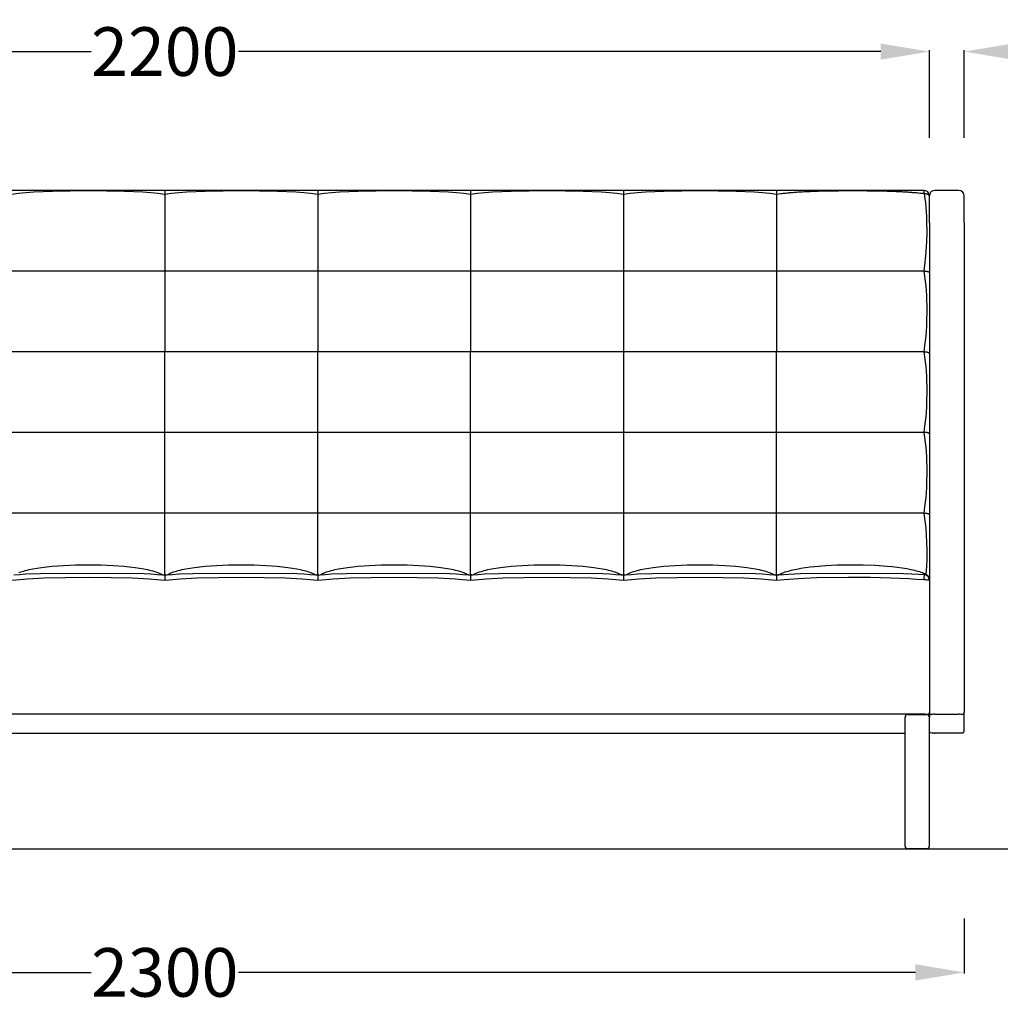
# Model space of a CAD drawing. Units: centimetres. Extents: x -581035 to 584697, y -1128 to 1109471.
# Drawn here: x 3376 to 3517, y -859 to -718 of the extents above; entities that cross this region are included whole.
import ezdxf

# ---------------------------------------------------------------- set-up
doc = ezdxf.new("R2010")
doc.units = ezdxf.units.CM
doc.layers.add('NURUS DIMENSION', color=7, linetype='Continuous')
doc.layers.add('NURUS ELEVATION', color=7, linetype='Continuous')
doc.styles.add('ARIAL', font='arial.ttf')
doc.dimstyles.new('yeni', dxfattribs={"dimtxt": 7, "dimasz": 7, "dimexe": 0.18, "dimexo": 0.0625, "dimgap": 0.09, "dimtad": 0, "dimdec": 0, "dimlfac": 10, "dimzin": 0, "dimdsep": 46, "dimtxsty": 'ARIAL', "dimcen": 0.09, "dimadec": 0, "dimazin": 0, "dimtfac": 1, "dimtdec": 0, "dimtofl": 0, "dimtmove": 0, "dimatfit": 3, "dimfxl": 1, "dimtolj": 1, "dimtzin": 0, "dimarcsym": 0})

# ---------------------------------------------------------------- blocks, each defined once
blk = doc.blocks.new('*D163')
at = {"layer": 'DEFPOINTS', "color": 0, "transparency": 16777216}
for p in [(3511.86, -722.18), (3506.86, -734.66), (3511.86, -734.66)]:
    blk.add_point(p, dxfattribs=at)
at = {"layer": 'NURUS DIMENSION', "color": 0, "lineweight": -2, "transparency": 16777216}
for p, q in [((3499.86, -722.18), (3492.86, -722.18)), ((3506.86, -734.6), (3506.86, -722)), ((3511.86, -734.6), (3511.86, -722)), ((3518.86, -722.18), (3525.86, -722.18))]:
    blk.add_line(p, q, dxfattribs=at)
at = {"layer": 'NURUS DIMENSION', "color": 0, "transparency": 16777216}
for points in [[(3499.86, -721.02), (3499.86, -723.35), (3506.86, -722.18)], [(3518.86, -721.02), (3518.86, -723.35), (3511.86, -722.18)]]:
    blk.add_solid(points, dxfattribs=at)
at = {"layer": 'NURUS DIMENSION', "color": 0, "transparency": 16777216, "insert": (3530.95, -722.18), "char_height": 7, "attachment_point": 5, "style": 'ARIAL'}
blk.add_mtext('\\A1;50', dxfattribs=at)
blk = doc.blocks.new('*D167')
at = {"layer": 'DEFPOINTS', "color": 0, "transparency": 16777216}
for p in [(3506.86, -722.18), (3286.86, -734.66), (3506.86, -734.66)]:
    blk.add_point(p, dxfattribs=at)
at = {"layer": 'NURUS DIMENSION', "color": 0, "lineweight": -2, "transparency": 16777216}
for p, q in [((3286.86, -734.6), (3286.86, -722)), ((3293.86, -722.18), (3386.27, -722.18)), ((3499.86, -722.18), (3407.45, -722.18)), ((3506.86, -734.6), (3506.86, -722))]:
    blk.add_line(p, q, dxfattribs=at)
at = {"layer": 'NURUS DIMENSION', "color": 0, "transparency": 16777216}
for points in [[(3293.86, -721.02), (3293.86, -723.35), (3286.86, -722.18)], [(3499.86, -721.02), (3499.86, -723.35), (3506.86, -722.18)]]:
    blk.add_solid(points, dxfattribs=at)
at = {"layer": 'NURUS DIMENSION', "color": 0, "transparency": 16777216, "insert": (3396.86, -722.18), "char_height": 7, "attachment_point": 5, "style": 'ARIAL'}
blk.add_mtext('\\A1;2200', dxfattribs=at)
blk = doc.blocks.new('*D169')
at = {"layer": 'DEFPOINTS', "color": 0, "transparency": 16777216}
for p in [(3281.86, -846.87), (3511.86, -846.87), (3281.86, -854.69)]:
    blk.add_point(p, dxfattribs=at)
at = {"layer": 'NURUS DIMENSION', "color": 0, "lineweight": -2, "transparency": 16777216}
for p, q in [((3281.86, -846.93), (3281.86, -854.87)), ((3511.86, -846.93), (3511.86, -854.87)), ((3288.86, -854.69), (3386.27, -854.69)), ((3504.86, -854.69), (3407.45, -854.69))]:
    blk.add_line(p, q, dxfattribs=at)
at = {"layer": 'NURUS DIMENSION', "color": 0, "transparency": 16777216}
for points in [[(3288.86, -853.52), (3288.86, -855.86), (3281.86, -854.69)], [(3504.86, -853.52), (3504.86, -855.86), (3511.86, -854.69)]]:
    blk.add_solid(points, dxfattribs=at)
at = {"layer": 'NURUS DIMENSION', "color": 0, "transparency": 16777216, "insert": (3396.86, -854.69), "char_height": 7, "attachment_point": 5, "style": 'ARIAL'}
blk.add_mtext('\\A1;2300', dxfattribs=at)
blk = doc.blocks.new('Greta High Backrest Triple Sofa H94_FRONT')
at = {"layer": 'NURUS ELEVATION'}
for p, q in [((108.25, 94.76), (86.25, 94.76)), ((130.25, 94.76), (108.25, 94.76)), ((108.25, 94.17), (108.25, 83.15)), ((152.25, 94.76), (130.25, 94.76)), ((130.25, 94.17), (130.25, 83.15)), ((174.25, 94.76), (152.25, 94.76)), ((152.25, 94.17), (152.25, 83.15)), ((196.25, 94.76), (174.25, 94.76)), ((174.25, 94.17), (174.25, 83.15)), ((217.45, 94.76), (196.25, 94.76)), ((196.25, 94.17), (196.25, 83.15)), ((218.25, 92.86), (218.25, 93.96)), ((218.25, 93.95), (218.25, 93.95)), ((222.45, 94.76), (219.05, 94.76)), ((223.25, 92.86), (223.25, 93.96)), ((218.25, 90.11), (218.25, 92.85)), ((223.25, 90.11), (223.25, 92.85)), ((218.25, 90.1), (218.25, 38.69)), ((223.25, 90.1), (223.25, 19.64)), ((108.25, 83.15), (86.25, 83.15)), ((108.25, 83.15), (108.25, 71.54)), ((130.25, 83.15), (108.25, 83.15)), ((130.25, 83.15), (130.25, 71.54)), ((152.25, 83.15), (130.25, 83.15)), ((152.25, 83.15), (152.25, 71.54)), ((174.25, 83.15), (152.25, 83.15)), ((174.25, 83.15), (174.25, 71.54)), ((196.25, 83.15), (174.25, 83.15)), ((196.25, 83.15), (196.25, 71.54)), ((217.45, 83.15), (196.25, 83.15)), ((108.25, 71.54), (86.25, 71.54)), ((130.25, 71.54), (108.25, 71.54)), ((108.25, 59.93), (108.25, 71.54)), ((152.25, 71.54), (130.25, 71.54)), ((130.25, 59.93), (130.25, 71.54)), ((174.25, 71.54), (152.25, 71.54)), ((152.25, 59.93), (152.25, 71.54)), ((174.25, 71.54), (174.25, 59.93)), ((196.25, 71.54), (174.25, 71.54)), ((217.45, 71.54), (196.25, 71.54)), ((196.25, 59.93), (196.25, 71.54)), ((108.25, 59.93), (86.25, 59.93)), ((130.25, 59.93), (108.25, 59.93)), ((108.25, 48.32), (108.25, 59.93)), ((152.25, 59.93), (130.25, 59.93)), ((130.25, 48.32), (130.25, 59.93)), ((174.25, 59.93), (152.25, 59.93)), ((152.25, 48.32), (152.25, 59.93)), ((174.25, 59.93), (174.25, 48.32)), ((196.25, 59.93), (174.25, 59.93)), ((217.45, 59.93), (196.25, 59.93)), ((196.25, 48.32), (196.25, 59.93)), ((108.25, 48.32), (86.25, 48.32)), ((130.25, 48.32), (108.25, 48.32)), ((108.25, 39.4), (108.25, 48.32)), ((152.25, 48.32), (130.25, 48.32)), ((130.25, 39.4), (130.25, 48.32)), ((174.25, 48.32), (152.25, 48.32)), ((152.25, 39.4), (152.25, 48.32)), ((174.25, 48.32), (174.25, 39.4)), ((196.25, 48.32), (174.25, 48.32)), ((217.45, 48.32), (196.25, 48.32)), ((196.25, 39.4), (196.25, 48.32)), ((107.94, 39.43), (108.25, 39.4)), ((108.25, 39.4), (108.56, 39.43)), ((129.94, 39.43), (130.25, 39.4)), ((130.25, 39.4), (130.56, 39.43)), ((151.94, 39.43), (152.25, 39.4)), ((152.25, 39.4), (152.56, 39.43)), ((173.94, 39.43), (174.25, 39.4)), ((174.25, 39.4), (174.56, 39.43)), ((195.94, 39.43), (196.25, 39.4)), ((196.25, 39.4), (196.56, 39.43)), ((218.25, 38.68), (218.25, 19.64)), ((217.45, 19.36), (-0.95, 19.36)), ((214.75, 0.4), (214.75, 18.95)), ((215.15, 19.35), (217.85, 19.35)), ((215.15, 19.35), (217.7, 19.35)), ((217.71, 19.35), (217.7, 19.35)), ((217.71, 19.35), (217.85, 19.35)), ((218.25, 19.63), (218.25, 19.64)), ((218.25, 18.95), (218.25, 19.63)), ((218.25, 19.63), (218.25, 18.95)), ((218.25, 0.4), (218.25, 18.95)), ((219.05, 19.36), (222.45, 19.36)), ((223.25, 19.64), (223.25, 19.63)), ((223.25, 16.95), (223.25, 19.63)), ((1.75, 16.63), (214.75, 16.63)), ((218.25, 16.94), (218.25, 16.95)), ((218.25, 16.24), (218.25, 16.95)), ((218.3, 16.79), (218.25, 16.86)), ((218.92, 16.63), (219.05, 16.63)), ((222.45, 16.63), (219.05, 16.63)), ((222.58, 16.63), (222.45, 16.63)), ((217.85, 0), (215.15, 0))]:
    blk.add_line(p, q, dxfattribs=at)
for points in [[(108.25, 94.17), (107.28, 94.3), (106.24, 94.4), (105.09, 94.48), (102.45, 94.61), (97.25, 94.67), (92.08, 94.61), (89.41, 94.48), (88.26, 94.4), (87.22, 94.3), (86.25, 94.17)], [(130.25, 94.17), (129.28, 94.3), (128.24, 94.4), (127.09, 94.48), (124.45, 94.61), (119.25, 94.67), (114.08, 94.61), (111.41, 94.48), (110.26, 94.4), (109.22, 94.3), (108.25, 94.17)], [(152.25, 94.17), (151.28, 94.3), (150.24, 94.4), (149.09, 94.48), (146.45, 94.61), (141.25, 94.67), (136.08, 94.61), (133.41, 94.48), (132.26, 94.4), (131.22, 94.3), (130.25, 94.17)], [(174.25, 94.17), (173.28, 94.3), (172.24, 94.4), (171.09, 94.48), (168.45, 94.61), (163.25, 94.67), (158.08, 94.61), (155.41, 94.48), (154.26, 94.4), (153.22, 94.3), (152.25, 94.17)], [(196.25, 94.17), (195.28, 94.3), (194.24, 94.4), (193.09, 94.48), (190.45, 94.61), (185.25, 94.67), (180.08, 94.61), (177.41, 94.48), (176.26, 94.4), (175.22, 94.3), (174.25, 94.17)], [(217.52, 94.27), (217.52, 94.37), (217.51, 94.46), (217.5, 94.55), (217.5, 94.59), (217.49, 94.62), (217.49, 94.66), (217.48, 94.68), (217.48, 94.69), (217.48, 94.71), (217.47, 94.72), (217.47, 94.72), (217.47, 94.72), (217.47, 94.73), (217.47, 94.73), (217.47, 94.74), (217.47, 94.74), (217.46, 94.74), (217.46, 94.74), (217.46, 94.74), (217.46, 94.75), (217.46, 94.75), (217.46, 94.75), (217.46, 94.75), (217.46, 94.75), (217.46, 94.75), (217.46, 94.75), (217.46, 94.75), (217.46, 94.75), (217.46, 94.75), (217.46, 94.75), (217.46, 94.75), (217.46, 94.75), (217.46, 94.75), (217.46, 94.75), (217.46, 94.75), (217.46, 94.75), (217.46, 94.76), (217.45, 94.76), (217.45, 94.76), (217.45, 94.76), (217.45, 94.76), (217.45, 94.76), (217.45, 94.76), (217.45, 94.76), (217.45, 94.76), (217.45, 94.76), (217.45, 94.76), (217.45, 94.76), (217.45, 94.76), (217.45, 94.76), (217.45, 94.76), (217.45, 94.76), (217.45, 94.76)], [(217.52, 94.27), (217.61, 93.59), (217.68, 92.96), (217.74, 92.31), (217.79, 91.65), (217.83, 90.95), (217.86, 90.24), (217.87, 88.75), (217.84, 87.33), (217.81, 86.66), (217.76, 85.98), (217.71, 85.33), (217.56, 83.99), (217.45, 83.15)], [(218.25, 93.96), (218.25, 93.97), (218.25, 93.97), (218.25, 93.97), (218.25, 93.98), (218.25, 93.98), (218.25, 93.98), (218.25, 93.99), (218.25, 93.99), (218.24, 93.99), (218.24, 94), (218.24, 94), (218.24, 94), (218.24, 94.01), (218.24, 94.01), (218.24, 94.01), (218.24, 94.02), (218.23, 94.02), (218.23, 94.02), (218.23, 94.03), (218.23, 94.03), (218.23, 94.03), (218.22, 94.04), (218.22, 94.04), (218.22, 94.04), (218.22, 94.05), (218.21, 94.05), (218.21, 94.05), (218.21, 94.06), (218.2, 94.06), (218.2, 94.06), (218.19, 94.07), (218.19, 94.08), (218.18, 94.09), (218.17, 94.09), (218.16, 94.1), (218.16, 94.1), (218.15, 94.11), (218.14, 94.12), (218.13, 94.12), (218.12, 94.13), (218.11, 94.14), (218.09, 94.14), (218.08, 94.15), (218.07, 94.15), (218.06, 94.16), (218.05, 94.17), (218.03, 94.17), (218.01, 94.18), (217.98, 94.19), (217.95, 94.2), (217.92, 94.21), (217.89, 94.22), (217.86, 94.23), (217.82, 94.23), (217.79, 94.24), (217.76, 94.25), (217.72, 94.25), (217.69, 94.26), (217.65, 94.26), (217.62, 94.26), (217.59, 94.27), (217.52, 94.27)], [(217.45, 83.15), (217.65, 81.68), (217.72, 81.02), (217.77, 80.36), (217.82, 79.65), (217.85, 78.93), (217.87, 78.18), (217.88, 77.42), (217.85, 75.95), (217.82, 75.2), (217.77, 74.46), (217.72, 73.78), (217.57, 72.42), (217.45, 71.54)], [(217.45, 83.15), (217.53, 83.15), (217.61, 83.14), (217.68, 83.14), (217.75, 83.13), (217.82, 83.12), (217.86, 83.12), (217.89, 83.11), (217.92, 83.11), (217.95, 83.1), (217.98, 83.09), (218.01, 83.09), (218.03, 83.08), (218.06, 83.07), (218.08, 83.06), (218.11, 83.05), (218.13, 83.05), (218.14, 83.04), (218.15, 83.04), (218.16, 83.03), (218.17, 83.03), (218.18, 83.02), (218.18, 83.02), (218.19, 83.01), (218.2, 83.01), (218.2, 83), (218.21, 83), (218.21, 83), (218.21, 83), (218.21, 82.99), (218.22, 82.99), (218.22, 82.99), (218.22, 82.99), (218.22, 82.98), (218.23, 82.98), (218.23, 82.98), (218.23, 82.98), (218.23, 82.97), (218.24, 82.97), (218.24, 82.97), (218.24, 82.97), (218.24, 82.96), (218.24, 82.96), (218.24, 82.96), (218.24, 82.96), (218.24, 82.96), (218.24, 82.96), (218.24, 82.96), (218.24, 82.95), (218.25, 82.95), (218.25, 82.95), (218.25, 82.95), (218.25, 82.95), (218.25, 82.95), (218.25, 82.95), (218.25, 82.95), (218.25, 82.94), (218.25, 82.94), (218.25, 82.94), (218.25, 82.94), (218.25, 82.94), (218.25, 82.94), (218.25, 82.94), (218.25, 82.93)], [(217.45, 71.54), (217.65, 70.07), (217.72, 69.41), (217.77, 68.75), (217.82, 68.04), (217.85, 67.32), (217.87, 66.57), (217.88, 65.81), (217.85, 64.34), (217.82, 63.59), (217.77, 62.85), (217.72, 62.17), (217.57, 60.81), (217.45, 59.93)], [(217.45, 71.54), (217.53, 71.54), (217.61, 71.54), (217.68, 71.53), (217.75, 71.52), (217.82, 71.51), (217.86, 71.51), (217.89, 71.5), (217.92, 71.5), (217.95, 71.49), (217.98, 71.48), (218.01, 71.48), (218.03, 71.47), (218.06, 71.46), (218.08, 71.45), (218.11, 71.44), (218.13, 71.44), (218.14, 71.43), (218.15, 71.43), (218.16, 71.42), (218.17, 71.42), (218.18, 71.41), (218.18, 71.41), (218.19, 71.4), (218.2, 71.4), (218.2, 71.4), (218.21, 71.39), (218.21, 71.39), (218.21, 71.39), (218.21, 71.39), (218.22, 71.38), (218.22, 71.38), (218.22, 71.38), (218.22, 71.38), (218.23, 71.37), (218.23, 71.37), (218.23, 71.37), (218.23, 71.37), (218.24, 71.36), (218.24, 71.36), (218.24, 71.36), (218.24, 71.36), (218.24, 71.35), (218.24, 71.35), (218.24, 71.35), (218.24, 71.35), (218.24, 71.35), (218.24, 71.35), (218.24, 71.35), (218.25, 71.34), (218.25, 71.34), (218.25, 71.34), (218.25, 71.34), (218.25, 71.34), (218.25, 71.34), (218.25, 71.34), (218.25, 71.34), (218.25, 71.33), (218.25, 71.33), (218.25, 71.33), (218.25, 71.33), (218.25, 71.33), (218.25, 71.33), (218.25, 71.33)], [(217.45, 59.93), (217.65, 58.46), (217.72, 57.8), (217.77, 57.14), (217.82, 56.43), (217.85, 55.71), (217.87, 54.96), (217.88, 54.21), (217.85, 52.73), (217.82, 51.99), (217.77, 51.24), (217.72, 50.56), (217.57, 49.2), (217.45, 48.32)], [(218.25, 59.72), (218.25, 59.72), (218.25, 59.72), (218.25, 59.72), (218.25, 59.72), (218.25, 59.72), (218.25, 59.72), (218.25, 59.73), (218.25, 59.73), (218.25, 59.73), (218.25, 59.73), (218.25, 59.73), (218.25, 59.73), (218.25, 59.73), (218.25, 59.74), (218.24, 59.74), (218.24, 59.74), (218.24, 59.74), (218.24, 59.74), (218.24, 59.74), (218.24, 59.74), (218.24, 59.74), (218.24, 59.75), (218.24, 59.75), (218.24, 59.75), (218.24, 59.75), (218.23, 59.76), (218.23, 59.76), (218.23, 59.76), (218.23, 59.76), (218.22, 59.77), (218.22, 59.77), (218.22, 59.77), (218.22, 59.77), (218.21, 59.78), (218.21, 59.78), (218.21, 59.78), (218.21, 59.78), (218.2, 59.79), (218.2, 59.79), (218.19, 59.79), (218.18, 59.8), (218.18, 59.8), (218.17, 59.81), (218.16, 59.81), (218.15, 59.82), (218.14, 59.82), (218.13, 59.83), (218.11, 59.84), (218.08, 59.85), (218.06, 59.85), (218.03, 59.86), (218.01, 59.87), (217.98, 59.88), (217.95, 59.88), (217.92, 59.89), (217.89, 59.89), (217.86, 59.9), (217.82, 59.91), (217.75, 59.91), (217.68, 59.92), (217.6, 59.93), (217.53, 59.93), (217.45, 59.93)], [(217.45, 48.32), (217.53, 48.32), (217.61, 48.32), (217.68, 48.31), (217.75, 48.31), (217.82, 48.3), (217.86, 48.29), (217.89, 48.29), (217.92, 48.28), (217.95, 48.27), (217.98, 48.27), (218.01, 48.26), (218.03, 48.25), (218.06, 48.24), (218.08, 48.24), (218.11, 48.23), (218.13, 48.22), (218.14, 48.21), (218.15, 48.21), (218.16, 48.21), (218.17, 48.2), (218.18, 48.19), (218.18, 48.19), (218.19, 48.18), (218.2, 48.18), (218.2, 48.18), (218.21, 48.17), (218.21, 48.17), (218.21, 48.17), (218.21, 48.17), (218.22, 48.16), (218.22, 48.16), (218.22, 48.16), (218.22, 48.16), (218.23, 48.15), (218.23, 48.15), (218.23, 48.15), (218.23, 48.15), (218.24, 48.14), (218.24, 48.14), (218.24, 48.14), (218.24, 48.14), (218.24, 48.14), (218.24, 48.13), (218.24, 48.13), (218.24, 48.13), (218.24, 48.13), (218.24, 48.13), (218.24, 48.13), (218.25, 48.13), (218.25, 48.13), (218.25, 48.12), (218.25, 48.12), (218.25, 48.12), (218.25, 48.12), (218.25, 48.12), (218.25, 48.12), (218.25, 48.12), (218.25, 48.11), (218.25, 48.11), (218.25, 48.11), (218.25, 48.11), (218.25, 48.11), (218.25, 48.11)], [(217.45, 48.32), (217.61, 47.18), (217.72, 46.19), (217.8, 45.15), (217.85, 44.1), (217.87, 42.96), (217.87, 41.79), (217.83, 40.65), (217.76, 39.52)], [(87.32, 39.77), (87.52, 39.85), (87.73, 39.91), (87.96, 39.98), (88.19, 40.05), (88.46, 40.11), (88.72, 40.18), (89.26, 40.29), (89.9, 40.4), (90.53, 40.49), (91.3, 40.59), (92.07, 40.67), (93.68, 40.79), (95.4, 40.86), (97.25, 40.89), (99.1, 40.86), (100.82, 40.79), (102.43, 40.67), (103.2, 40.59), (103.97, 40.5), (104.61, 40.4), (105.24, 40.29), (105.78, 40.18), (106.04, 40.12), (106.31, 40.05), (106.54, 39.99), (106.77, 39.92), (106.98, 39.85), (107.18, 39.77), (107.36, 39.7), (107.53, 39.63), (107.68, 39.56), (107.9, 39.46), (107.93, 39.44), (107.94, 39.44), (107.95, 39.43), (107.96, 39.43)], [(86.56, 39.43), (87.35, 39.5), (88.26, 39.56), (90.34, 39.64), (101.53, 39.68), (105.27, 39.61), (106.24, 39.56), (107.15, 39.5), (107.94, 39.43)], [(108.54, 39.43), (108.56, 39.44), (108.57, 39.44), (108.59, 39.45), (108.97, 39.63), (109.14, 39.7), (109.32, 39.77), (109.52, 39.85), (109.73, 39.91), (109.96, 39.98), (110.19, 40.05), (110.46, 40.11), (110.72, 40.18), (111.26, 40.29), (111.9, 40.4), (112.53, 40.49), (113.3, 40.59), (114.07, 40.67), (115.68, 40.79), (117.4, 40.86), (119.25, 40.89), (121.1, 40.86), (122.82, 40.79), (124.43, 40.67), (125.2, 40.59), (125.97, 40.5), (126.61, 40.4), (127.24, 40.29), (127.78, 40.18), (128.04, 40.12), (128.31, 40.05), (128.54, 39.99), (128.77, 39.92), (128.98, 39.85), (129.18, 39.77), (129.36, 39.7), (129.53, 39.63), (129.68, 39.56), (129.9, 39.46), (129.93, 39.44), (129.94, 39.44), (129.95, 39.43), (129.96, 39.43)], [(108.56, 39.43), (109.35, 39.5), (110.26, 39.56), (112.34, 39.64), (123.53, 39.68), (127.27, 39.61), (128.24, 39.56), (129.15, 39.5), (129.94, 39.43)], [(130.54, 39.43), (130.56, 39.44), (130.57, 39.44), (130.59, 39.45), (130.97, 39.63), (131.14, 39.7), (131.32, 39.77), (131.52, 39.85), (131.73, 39.91), (131.96, 39.98), (132.19, 40.05), (132.46, 40.11), (132.72, 40.18), (133.26, 40.29), (133.9, 40.4), (134.53, 40.49), (135.3, 40.59), (136.07, 40.67), (137.68, 40.79), (139.4, 40.86), (141.25, 40.89), (143.1, 40.86), (144.82, 40.79), (146.43, 40.67), (147.2, 40.59), (147.97, 40.5), (148.61, 40.4), (149.24, 40.29), (149.78, 40.18), (150.04, 40.12), (150.31, 40.05), (150.54, 39.99), (150.77, 39.92), (150.98, 39.85), (151.18, 39.77), (151.36, 39.7), (151.53, 39.63), (151.68, 39.56), (151.9, 39.46), (151.93, 39.44), (151.94, 39.44), (151.95, 39.43), (151.96, 39.43)], [(130.56, 39.43), (131.35, 39.5), (132.26, 39.56), (134.34, 39.64), (145.53, 39.68), (149.27, 39.61), (150.24, 39.56), (151.15, 39.5), (151.94, 39.43)], [(152.54, 39.43), (152.56, 39.44), (152.57, 39.44), (152.59, 39.45), (152.97, 39.63), (153.14, 39.7), (153.32, 39.77), (153.52, 39.85), (153.73, 39.91), (153.96, 39.98), (154.19, 40.05), (154.46, 40.11), (154.72, 40.18), (155.26, 40.29), (155.9, 40.4), (156.53, 40.49), (157.3, 40.59), (158.07, 40.67), (159.68, 40.79), (161.4, 40.86), (163.25, 40.89), (165.1, 40.86), (166.82, 40.79), (168.43, 40.67), (169.2, 40.59), (169.97, 40.5), (170.61, 40.4), (171.24, 40.29), (171.78, 40.18), (172.04, 40.12), (172.31, 40.05), (172.54, 39.99), (172.77, 39.92), (172.98, 39.85), (173.18, 39.77), (173.36, 39.7), (173.53, 39.63), (173.68, 39.56), (173.9, 39.46), (173.93, 39.44), (173.94, 39.44), (173.95, 39.43), (173.96, 39.43)], [(152.56, 39.43), (153.35, 39.5), (154.26, 39.56), (156.34, 39.64), (167.53, 39.68), (171.27, 39.61), (172.24, 39.56), (173.15, 39.5), (173.94, 39.43)], [(174.54, 39.43), (174.56, 39.44), (174.57, 39.44), (174.59, 39.45), (174.97, 39.63), (175.14, 39.7), (175.32, 39.77), (175.52, 39.85), (175.73, 39.91), (175.96, 39.98), (176.19, 40.05), (176.46, 40.11), (176.72, 40.18), (177.26, 40.29), (177.9, 40.4), (178.53, 40.49), (179.3, 40.59), (180.07, 40.67), (181.68, 40.79), (183.4, 40.86), (185.25, 40.89), (187.1, 40.86), (188.82, 40.79), (190.43, 40.67), (191.2, 40.59), (191.97, 40.5), (192.61, 40.4), (193.24, 40.29), (193.78, 40.18), (194.04, 40.12), (194.31, 40.05), (194.54, 39.99), (194.77, 39.92), (194.98, 39.85), (195.18, 39.77), (195.36, 39.7), (195.53, 39.63), (195.68, 39.56), (195.9, 39.46), (195.93, 39.44), (195.94, 39.44), (195.95, 39.43), (195.96, 39.43)], [(174.56, 39.43), (175.35, 39.5), (176.26, 39.56), (178.34, 39.64), (189.53, 39.68), (193.27, 39.61), (194.24, 39.56), (195.15, 39.5), (195.94, 39.43)], [(196.54, 39.43), (196.55, 39.43), (196.56, 39.44), (196.57, 39.44), (196.61, 39.46), (196.82, 39.56), (196.97, 39.63), (197.13, 39.7), (197.3, 39.77), (197.5, 39.84), (197.7, 39.9), (197.92, 39.97), (198.14, 40.03), (198.37, 40.09), (198.61, 40.15), (199.16, 40.27), (199.76, 40.38), (200.37, 40.47), (201.08, 40.56), (201.79, 40.64), (203.33, 40.76), (204.98, 40.85), (206.76, 40.88), (208.71, 40.87), (210.47, 40.81), (212.19, 40.69), (212.92, 40.62), (213.64, 40.54), (214.32, 40.45), (215, 40.34), (215.6, 40.22), (215.86, 40.16), (216.12, 40.1), (216.37, 40.03), (216.62, 39.96), (216.83, 39.9), (217.04, 39.83), (217.24, 39.75), (217.43, 39.67), (217.61, 39.6), (217.8, 39.5)], [(196.56, 39.43), (197.27, 39.5), (197.98, 39.55), (199.73, 39.62), (210.39, 39.68), (214.6, 39.63), (215.72, 39.59), (216.67, 39.54), (217.53, 39.47)], [(86.25, 38.66), (87.4, 38.77), (88.47, 38.86), (90.92, 38.99), (93.95, 39.07), (97.25, 39.1), (100.55, 39.07), (103.58, 38.99), (106.03, 38.86), (107.1, 38.77), (108.25, 38.66)], [(108.25, 38.66), (109.4, 38.77), (110.47, 38.86), (112.92, 38.99), (115.95, 39.07), (119.25, 39.1), (122.55, 39.07), (125.58, 38.99), (128.03, 38.86), (129.1, 38.77), (130.25, 38.66)], [(130.25, 38.66), (131.4, 38.77), (132.47, 38.86), (134.92, 38.99), (137.95, 39.07), (141.25, 39.1), (144.55, 39.07), (147.58, 38.99), (150.03, 38.86), (151.1, 38.77), (152.25, 38.66)], [(152.25, 38.66), (153.4, 38.77), (154.47, 38.86), (156.92, 38.99), (159.95, 39.07), (163.25, 39.1), (166.55, 39.07), (169.58, 38.99), (172.03, 38.86), (173.1, 38.77), (174.25, 38.66)], [(174.25, 38.66), (175.4, 38.77), (176.47, 38.86), (178.92, 38.99), (181.95, 39.07), (185.25, 39.1), (188.55, 39.07), (191.58, 38.99), (194.03, 38.86), (195.1, 38.77), (196.25, 38.66)], [(196.25, 38.66), (197.34, 38.77), (199.41, 38.92), (202.02, 39.03), (206.55, 39.1), (209.76, 39.09), (212.68, 39.02), (215.29, 38.91), (216.37, 38.83), (217.45, 38.74)], [(217.45, 38.74), (217.74, 38.74), (217.89, 38.73), (218.02, 38.72), (218.07, 38.72), (218.12, 38.71), (218.16, 38.71), (218.18, 38.7), (218.19, 38.7), (218.21, 38.7), (218.21, 38.7), (218.22, 38.69), (218.22, 38.69), (218.23, 38.69), (218.23, 38.69), (218.23, 38.69), (218.23, 38.69), (218.24, 38.69), (218.24, 38.69), (218.24, 38.69), (218.24, 38.69), (218.24, 38.69), (218.24, 38.69), (218.24, 38.69), (218.24, 38.68), (218.24, 38.68), (218.24, 38.68), (218.25, 38.68), (218.25, 38.68), (218.25, 38.68), (218.25, 38.68), (218.25, 38.68), (218.25, 38.68), (218.25, 38.68), (218.25, 38.68), (218.25, 38.68), (218.25, 38.68), (218.25, 38.68), (218.25, 38.68), (218.25, 38.68), (218.25, 38.68), (218.25, 38.68), (218.25, 38.68), (218.25, 38.68), (218.25, 38.68), (218.25, 38.68), (218.25, 38.68)], [(223.2, 16.79), (223.2, 16.78), (223.19, 16.77), (223.19, 16.77), (223.18, 16.76), (223.18, 16.75), (223.17, 16.75), (223.17, 16.74), (223.16, 16.74), (223.16, 16.73), (223.15, 16.73), (223.14, 16.72), (223.14, 16.72), (223.13, 16.71), (223.13, 16.71), (223.12, 16.7), (223.12, 16.7), (223.11, 16.69), (223.1, 16.69), (223.1, 16.69), (223.09, 16.68), (223.08, 16.68), (223.08, 16.68), (223.07, 16.67), (223.06, 16.67), (223.06, 16.67), (223.05, 16.67), (223.05, 16.66), (223.04, 16.66), (223.03, 16.66), (223.02, 16.66), (223.02, 16.66), (223.01, 16.65), (223, 16.65), (223, 16.65), (222.98, 16.65), (222.96, 16.65), (222.95, 16.64), (222.92, 16.64), (222.89, 16.64), (222.73, 16.63), (222.58, 16.63)]]:
    blk.add_lwpolyline(points, dxfattribs=at)
for points in [[(217.52, 94.27, 0.004193), (216.93, 94.33, 0.004181), (216.24, 94.4, 0.003497), (215.54, 94.45, 0.002967), (214.84, 94.5, 0.002541), (214.15, 94.54, 0.002185), (213.46, 94.57, 0.00188), (212.77, 94.6, 0.001615), (212.07, 94.62, 0.001386), (211.38, 94.63, 0.001192), (210.69, 94.65, 0.001027), (210.01, 94.66, 0.001707), (208.63, 94.67), (205.87, 94.67, 0.001708), (204.49, 94.66, 0.001029), (203.81, 94.65, 0.001192), (203.12, 94.63, 0.001385), (202.43, 94.62, 0.001614), (201.73, 94.59, 0.001875), (201.04, 94.57, 0.002179), (200.35, 94.54, 0.002531), (199.66, 94.5, 0.002953), (198.96, 94.45, 0.003478), (198.26, 94.4, 0.004155), (197.57, 94.33, 0.005066), (196.87, 94.25), (196.25, 94.17)], [(217.8, 39.5, -0.139934), (218.13, 39.21), (218.25, 38.78)], [(218.92, 16.63), (218.77, 16.63, -0.003423), (218.68, 16.64, -0.005231), (218.61, 16.64, -0.263967), (218.3, 16.79)]]:
    blk.add_lwpolyline(points, format="xyb", dxfattribs=at)
for centre, radius, start, end in [((759.75, 94.47), 651.5, 179.97434, 180.02578), ((782.22, 94.47), 651.97, 179.97436, 180.02576), ((803.84, 94.47), 651.59, 179.97434, 180.02578), ((825.64, 94.47), 651.39, 179.97434, 180.02578), ((847.97, 94.47), 651.72, 179.97435, 180.02577), ((217.45, 93.96), 0.8, 1.2718, 90), ((219.05, 93.96), 0.8, 90, 180), ((217.45, 93.96), 0.8, 0.4749, 1.2718), ((222.45, 93.96), 0.8, 0, 90), ((105.55, 16.38), 23.18, 83.3188, 83.6985), ((110.96, 16.22), 23.34, 96.2822, 96.6594), ((1302.66, 39.03), 1194.41, 179.98225, 180.01769), ((127.55, 16.38), 23.18, 83.3188, 83.6985), ((132.96, 16.22), 23.34, 96.2822, 96.6594), ((1324.56, 39.03), 1194.31, 179.98224, 180.01769), ((149.55, 16.38), 23.18, 83.3188, 83.6985), ((154.96, 16.22), 23.34, 96.2822, 96.6594), ((1346.45, 39.03), 1194.2, 179.98224, 180.0177), ((171.55, 16.38), 23.18, 83.3188, 83.6985), ((176.96, 16.22), 23.34, 96.2822, 96.6594), ((1368.06, 39.03), 1193.81, 179.98223, 180.0177), ((193.55, 16.38), 23.18, 83.3188, 83.6985), ((198.93, 16.44), 23.12, 96.3101, 96.6607), ((1390.32, 39.03), 1194.07, 179.98224, 180.0177), ((243.45, 36.43), 26.11, 173.3176, 174.9263), ((217.7, 39.17), 0.345, 72.981, 120.2855), ((217.45, 38.68), 0.799, 0.1469, 84.6697), ((215.15, 18.95), 0.4, 90, 180), ((215.15, 18.95), 0.4, 89.9985, 123.1531), ((217.46, 7.93), 11.43, 88.8436, 90.0269), ((217.85, 18.95), 0.4, 0, 90), ((217.85, 18.95), 0.4, 56.8469, 90.0015), ((217.95, 19.64), 0.3, 272.656, 358.5666), ((217.95, 19.64), 0.301, 358.5869, 359.9943), ((218.55, 19.64), 0.3, 180.0221, 270.0221), ((218.93, 16.16), 3.2, 87.7614, 96.7388), ((222.57, 16.16), 3.2, 83.2612, 92.2386), ((222.95, 19.64), 0.3, 269.9779, 359.9779), ((222.75, 17.01), 0.5, 333.604, 353.3324), ((215.15, 0.4), 0.4, 180, 270), ((217.85, 0.4), 0.4, 270, 0)]:
    blk.add_arc(centre, radius, start, end, dxfattribs=at)

msp = doc.modelspace()

# ---------------------------------------------------------------- linework, layer by layer
msp.add_line((3086.82, -836.91), (4132.42, -836.91))

# ---------------------------------------------------------------- block references
at = {"layer": 'NURUS ELEVATION'}
msp.add_blockref('Greta High Backrest Triple Sofa H94_FRONT', (3288.61, -836.91), dxfattribs=at)

# ---------------------------------------------------------------- dimensions: what is measured, and where the dimension line sits
at = {"layer": 'NURUS DIMENSION'}
for base, p1, p2, picture, middle in [((3506.86, -722.18), (3286.86, -734.66), (3506.86, -734.66), '*D167', (3396.86, -722.18)), ((3511.86, -722.18), (3506.86, -734.66), (3511.86, -734.66), '*D163', (3530.95, -722.18)), ((3281.86, -854.69), (3511.86, -846.87), (3281.86, -846.87), '*D169', (3396.86, -854.69))]:
    dim = msp.add_linear_dim(base=base, p1=p1, p2=p2, dimstyle='yeni', dxfattribs=at)
    dim.commit()
    dim.dimension.update_dxf_attribs({"geometry": picture, "text_midpoint": middle})

doc.saveas('drawing.dxf')
